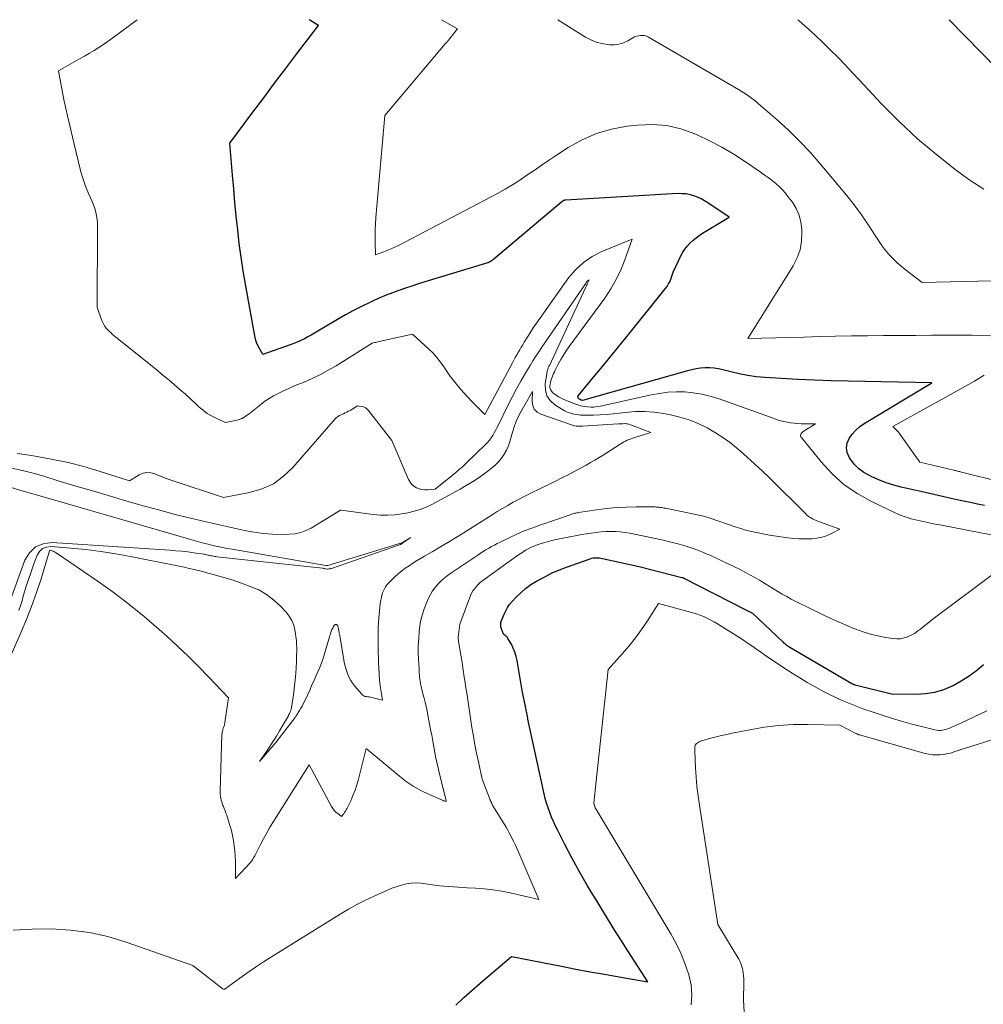
# Model space of a CAD drawing. Units: feet. Extents: x 1159172 to 1166672, y 7056711 to 7061370.
# Drawn here: x 1159282 to 1159391, y 7061259 to 7061370 of the extents above; entities that cross this region are included whole.
import ezdxf

# ---------------------------------------------------------------- set-up
doc = ezdxf.new("R2010")
doc.units = ezdxf.units.FT
doc.header["$MEASUREMENT"] = 0
doc.layers.add('Level 44', color=7, linetype='Continuous', lineweight=0)
doc.layers.add('Level 45', color=7, linetype='Continuous', lineweight=0)

msp = doc.modelspace()

# ---------------------------------------------------------------- linework, layer by layer
at = {"layer": 'Level 44', "color": 32, "linetype": 'Continuous', "lineweight": 30, "elevation": 2240, "flags": 128}
for points in [[(1159390.68, 7061315.25), (1159389.89, 7061315.41), (1159389.09, 7061315.57), (1159388.3, 7061315.74), (1159387.92, 7061315.82), (1159386.93, 7061316.04), (1159385.95, 7061316.26), (1159384.97, 7061316.48), (1159383.99, 7061316.71), (1159381.3, 7061317.32), (1159380.45, 7061317.55), (1159379.61, 7061317.81), (1159378.78, 7061318.13), (1159377.97, 7061318.48), (1159377.7, 7061318.61), (1159377.07, 7061318.97), (1159376.5, 7061319.39), (1159376, 7061319.91), (1159375.56, 7061320.48), (1159375.43, 7061320.68), (1159375.21, 7061321.2), (1159375.12, 7061321.73), (1159375.2, 7061322.25), (1159375.41, 7061322.78), (1159375.77, 7061323.28), (1159376.16, 7061323.74), (1159376.63, 7061324.13), (1159377.13, 7061324.48), (1159384.73, 7061329.05), (1159375.3, 7061329.25), (1159373.41, 7061329.3), (1159371.53, 7061329.36), (1159369.64, 7061329.45), (1159367.75, 7061329.55), (1159365.94, 7061329.66), (1159364.96, 7061329.75), (1159364, 7061329.88), (1159363.04, 7061330.07), (1159362.09, 7061330.29), (1159361.18, 7061330.54), (1159360.69, 7061330.65), (1159360.2, 7061330.72), (1159359.7, 7061330.75), (1159359.19, 7061330.75), (1159358.69, 7061330.71), (1159358.19, 7061330.65), (1159357.7, 7061330.55), (1159357.21, 7061330.43), (1159345.37, 7061327.09), (1159345.25, 7061327.1), (1159345.03, 7061327.23), (1159344.98, 7061327.27), (1159344.94, 7061327.31), (1159344.9, 7061327.36), (1159344.88, 7061327.41), (1159344.86, 7061327.46), (1159344.86, 7061327.52), (1159344.88, 7061327.57), (1159344.9, 7061327.62), (1159346.82, 7061329.92), (1159347.81, 7061331.12), (1159348.8, 7061332.32), (1159349.78, 7061333.53), (1159350.76, 7061334.74), (1159354.71, 7061339.65), (1159354.91, 7061339.93), (1159355.09, 7061340.23), (1159355.25, 7061340.54), (1159355.37, 7061340.87), (1159355.6, 7061341.54), (1159356.47, 7061343.38), (1159356.69, 7061343.78), (1159356.93, 7061344.15), (1159357.2, 7061344.5), (1159357.5, 7061344.84), (1159357.84, 7061345.14), (1159358.18, 7061345.43), (1159358.54, 7061345.69), (1159358.92, 7061345.94), (1159361.9, 7061347.76), (1159359.52, 7061349.36), (1159359.14, 7061349.59), (1159358.75, 7061349.8), (1159358.34, 7061349.99), (1159357.92, 7061350.15), (1159357.5, 7061350.27), (1159357.07, 7061350.36), (1159356.63, 7061350.39), (1159356.18, 7061350.4), (1159343.48, 7061349.67), (1159343.42, 7061349.67), (1159343.36, 7061349.65), (1159343.31, 7061349.63), (1159343.25, 7061349.61), (1159343.2, 7061349.58), (1159343.15, 7061349.54), (1159343.1, 7061349.51), (1159343.05, 7061349.47), (1159335.41, 7061343.02), (1159335.3, 7061342.93), (1159335.19, 7061342.85), (1159335.08, 7061342.78), (1159334.96, 7061342.71), (1159334.84, 7061342.65), (1159334.71, 7061342.6), (1159334.59, 7061342.55), (1159334.46, 7061342.51), (1159327.63, 7061340.44), (1159326.9, 7061340.22), (1159326.17, 7061339.98), (1159325.44, 7061339.74), (1159324.71, 7061339.49), (1159323.99, 7061339.22), (1159323.28, 7061338.95), (1159322.57, 7061338.65), (1159321.87, 7061338.34), (1159321.41, 7061338.13), (1159320.49, 7061337.68), (1159319.58, 7061337.22), (1159318.68, 7061336.73), (1159317.79, 7061336.22), (1159315.56, 7061334.89), (1159315.19, 7061334.67), (1159314.81, 7061334.45), (1159314.43, 7061334.24), (1159314.05, 7061334.04), (1159313.66, 7061333.84), (1159313.26, 7061333.66), (1159312.86, 7061333.49), (1159312.46, 7061333.34), (1159309.39, 7061332.26), (1159308.99, 7061332.93), (1159308.81, 7061333.27), (1159308.66, 7061333.63), (1159308.55, 7061333.99), (1159308.46, 7061334.37), (1159307.42, 7061340.18), (1159307.16, 7061341.7), (1159306.92, 7061343.23), (1159306.72, 7061344.77), (1159306.54, 7061346.3), (1159306.38, 7061347.84), (1159306.23, 7061349.39), (1159306.09, 7061350.93), (1159305.96, 7061352.47), (1159305.66, 7061356.09), (1159308.24, 7061359.56), (1159309.47, 7061361.2), (1159310.7, 7061362.84), (1159311.93, 7061364.47), (1159313.17, 7061366.1), (1159315.66, 7061369.36), (1159314.6, 7061370)], [(1159331.11, 7061258.93), (1159332.01, 7061259.77), (1159332.93, 7061260.59), (1159333.86, 7061261.4), (1159337.39, 7061264.39), (1159343.02, 7061263.3), (1159344.64, 7061262.99), (1159346.26, 7061262.69), (1159347.88, 7061262.4), (1159349.5, 7061262.12), (1159352.74, 7061261.56), (1159351.25, 7061263.87), (1159350.51, 7061265.03), (1159349.77, 7061266.19), (1159349.04, 7061267.35), (1159348.31, 7061268.52), (1159346.87, 7061270.86), (1159346.4, 7061271.62), (1159345.94, 7061272.39), (1159345.49, 7061273.16), (1159345.05, 7061273.94), (1159344.62, 7061274.72), (1159344.19, 7061275.51), (1159343.77, 7061276.3), (1159343.36, 7061277.09), (1159342.59, 7061278.61), (1159342.35, 7061279.11), (1159342.11, 7061279.61), (1159341.89, 7061280.12), (1159341.69, 7061280.63), (1159341.5, 7061281.16), (1159341.33, 7061281.68), (1159341.18, 7061282.21), (1159341.05, 7061282.75), (1159339.24, 7061291.14), (1159339.21, 7061291.31), (1159339.18, 7061291.47), (1159339.14, 7061291.63), (1159339.11, 7061291.8), (1159339.1, 7061291.87), (1159339.08, 7061292), (1159339.05, 7061292.13), (1159339.03, 7061292.26), (1159339, 7061292.39), (1159338.97, 7061292.52), (1159338.95, 7061292.65), (1159338.92, 7061292.78), (1159338.89, 7061292.91), (1159338.58, 7061294.39), (1159338.03, 7061297.76), (1159337.92, 7061298.24), (1159337.78, 7061298.71), (1159337.59, 7061299.16), (1159337.37, 7061299.6), (1159336.99, 7061300.26), (1159336.92, 7061300.36), (1159336.85, 7061300.45), (1159336.76, 7061300.53), (1159336.67, 7061300.6), (1159336.47, 7061300.73), (1159336.26, 7061301.33), (1159336.23, 7061301.45), (1159336.2, 7061301.56), (1159336.19, 7061301.68), (1159336.18, 7061301.8), (1159336.18, 7061301.92), (1159336.2, 7061302.04), (1159336.23, 7061302.16), (1159336.26, 7061302.27), (1159336.55, 7061303), (1159336.73, 7061303.38), (1159336.93, 7061303.75), (1159337.18, 7061304.09), (1159337.45, 7061304.41), (1159337.89, 7061304.88), (1159338.42, 7061305.4), (1159338.98, 7061305.89), (1159339.58, 7061306.32), (1159340.21, 7061306.72), (1159340.43, 7061306.84), (1159341.2, 7061307.25), (1159341.98, 7061307.64), (1159342.78, 7061307.98), (1159343.59, 7061308.29), (1159346.26, 7061309.24), (1159346.43, 7061309.29), (1159346.59, 7061309.33), (1159346.76, 7061309.35), (1159346.94, 7061309.36), (1159347.11, 7061309.35), (1159347.29, 7061309.34), (1159347.46, 7061309.31), (1159347.63, 7061309.28), (1159351.77, 7061308.35), (1159356.57, 7061307.14), (1159356.68, 7061307.11), (1159356.79, 7061307.07), (1159363.77, 7061303.49), (1159364.54, 7061303.11), (1159368, 7061299.82), (1159368.08, 7061299.74), (1159368.17, 7061299.67), (1159368.26, 7061299.6), (1159368.35, 7061299.53), (1159368.44, 7061299.46), (1159368.54, 7061299.4), (1159368.63, 7061299.34), (1159368.73, 7061299.28), (1159375.71, 7061295.19), (1159375.76, 7061295.16), (1159375.81, 7061295.13), (1159375.86, 7061295.11), (1159375.91, 7061295.09), (1159375.96, 7061295.07), (1159376.02, 7061295.05), (1159376.07, 7061295.03), (1159376.12, 7061295.02), (1159380.2, 7061294.02), (1159382.96, 7061293.98), (1159384.03, 7061294.04), (1159385.08, 7061294.2), (1159386.09, 7061294.52), (1159387.08, 7061294.93), (1159387.15, 7061294.97), (1159388.06, 7061295.48), (1159388.94, 7061296.04), (1159389.77, 7061296.66), (1159390.57, 7061297.33)]]:
    msp.add_lwpolyline(points, dxfattribs=at)
at = {"layer": 'Level 45', "color": 32, "linetype": 'Continuous', "lineweight": 0, "flags": 128}
for points, elevation in [([(1159391.44, 7061311.95), (1159385.82, 7061313.01), (1159385.13, 7061313.14), (1159384.45, 7061313.28), (1159383.77, 7061313.42), (1159383.08, 7061313.57), (1159382.41, 7061313.75), (1159381.75, 7061313.95), (1159381.1, 7061314.2), (1159380.46, 7061314.48), (1159378, 7061315.66), (1159376.39, 7061316.56), (1159374.88, 7061317.59), (1159373.52, 7061318.82), (1159372.26, 7061320.17), (1159370.04, 7061322.89), (1159369.99, 7061322.98), (1159369.96, 7061323.07), (1159369.96, 7061323.17), (1159369.98, 7061323.27), (1159370.03, 7061323.36), (1159370.08, 7061323.45), (1159370.16, 7061323.52), (1159370.24, 7061323.59), (1159371.65, 7061324.43), (1159370.01, 7061324.46), (1159369.62, 7061324.48), (1159369.23, 7061324.51), (1159368.84, 7061324.56), (1159368.46, 7061324.62), (1159368.08, 7061324.7), (1159367.7, 7061324.79), (1159367.33, 7061324.91), (1159366.96, 7061325.03), (1159360.66, 7061327.29), (1159359.74, 7061327.58), (1159358.82, 7061327.8), (1159357.87, 7061327.95), (1159356.92, 7061328.04), (1159355.96, 7061328.04), (1159355, 7061328), (1159354.06, 7061327.88), (1159353.11, 7061327.71), (1159347.42, 7061326.45), (1159347.05, 7061326.39), (1159346.68, 7061326.34), (1159346.31, 7061326.34), (1159345.94, 7061326.35), (1159345.57, 7061326.4), (1159345.21, 7061326.47), (1159344.86, 7061326.57), (1159344.51, 7061326.7), (1159343.29, 7061327.2), (1159342.99, 7061327.34), (1159342.7, 7061327.49), (1159342.43, 7061327.67), (1159342.16, 7061327.86), (1159342.05, 7061327.94), (1159341.89, 7061328.12), (1159341.77, 7061328.32), (1159341.72, 7061328.54), (1159341.72, 7061328.79), (1159341.73, 7061328.87), (1159341.77, 7061329.09), (1159341.82, 7061329.3), (1159341.89, 7061329.51), (1159341.96, 7061329.71), (1159342.04, 7061329.92), (1159342.13, 7061330.12), (1159342.22, 7061330.31), (1159342.32, 7061330.51), (1159342.66, 7061331.17), (1159342.94, 7061331.68), (1159343.24, 7061332.19), (1159343.56, 7061332.68), (1159343.9, 7061333.16), (1159347.9, 7061338.63), (1159348.58, 7061339.65), (1159349.19, 7061340.7), (1159349.71, 7061341.81), (1159350.17, 7061342.95), (1159350.98, 7061345.28), (1159347.57, 7061343.88), (1159346.48, 7061343.32), (1159345.48, 7061342.65), (1159344.6, 7061341.82), (1159343.81, 7061340.89), (1159340.57, 7061336.33), (1159340.2, 7061335.8), (1159339.84, 7061335.27), (1159339.49, 7061334.72), (1159339.15, 7061334.17), (1159338.83, 7061333.64), (1159338.66, 7061333.35), (1159338.49, 7061333.07), (1159338.31, 7061332.78), (1159338.14, 7061332.5), (1159337.97, 7061332.21), (1159337.81, 7061331.92), (1159337.65, 7061331.63), (1159337.49, 7061331.33), (1159334.37, 7061325.5), (1159333.39, 7061326.48), (1159332.91, 7061326.97), (1159332.43, 7061327.48), (1159331.97, 7061327.99), (1159331.52, 7061328.52), (1159330.5, 7061329.73), (1159329.77, 7061330.86), (1159329.38, 7061331.41), (1159328.97, 7061331.94), (1159328.52, 7061332.44), (1159328.04, 7061332.91), (1159326.25, 7061334.56), (1159322.47, 7061333.72), (1159322.34, 7061333.69), (1159322.21, 7061333.66), (1159322.08, 7061333.63), (1159321.95, 7061333.6), (1159321.69, 7061333.54), (1159317.62, 7061330.99), (1159316.75, 7061330.48), (1159315.86, 7061330), (1159314.95, 7061329.56), (1159314.02, 7061329.15), (1159313.22, 7061328.83), (1159312.68, 7061328.6), (1159312.15, 7061328.37), (1159311.61, 7061328.13), (1159311.09, 7061327.88), (1159310.57, 7061327.61), (1159310.07, 7061327.31), (1159309.6, 7061326.99), (1159309.13, 7061326.63), (1159307.84, 7061325.58), (1159307.44, 7061325.3), (1159307.03, 7061325.06), (1159306.58, 7061324.89), (1159306.11, 7061324.77), (1159305.15, 7061324.58), (1159304.1, 7061325.07), (1159303.6, 7061325.33), (1159303.11, 7061325.63), (1159302.66, 7061325.97), (1159302.22, 7061326.34), (1159301.86, 7061326.68), (1159301.26, 7061327.24), (1159300.66, 7061327.79), (1159300.04, 7061328.33), (1159299.42, 7061328.86), (1159298.79, 7061329.39), (1159298.16, 7061329.91), (1159297.53, 7061330.43), (1159296.89, 7061330.94), (1159292.83, 7061334.2), (1159292.64, 7061334.36), (1159292.45, 7061334.52), (1159292.27, 7061334.69), (1159292.09, 7061334.86), (1159291.97, 7061334.98), (1159291.85, 7061335.1), (1159291.74, 7061335.23), (1159291.64, 7061335.36), (1159291.54, 7061335.5), (1159291.45, 7061335.64), (1159291.37, 7061335.79), (1159291.3, 7061335.94), (1159291.24, 7061336.09), (1159290.72, 7061337.56), (1159290.76, 7061346.62), (1159290.75, 7061347.05), (1159290.71, 7061347.47), (1159290.64, 7061347.89), (1159290.55, 7061348.3), (1159290.43, 7061348.71), (1159290.29, 7061349.12), (1159290.14, 7061349.52), (1159289.97, 7061349.91), (1159289.75, 7061350.4), (1159289.48, 7061351.04), (1159289.24, 7061351.69), (1159289.03, 7061352.35), (1159288.84, 7061353.02), (1159288.11, 7061355.97), (1159287.92, 7061356.77), (1159287.73, 7061357.58), (1159287.54, 7061358.38), (1159287.36, 7061359.18), (1159287.18, 7061359.99), (1159287.01, 7061360.8), (1159286.85, 7061361.6), (1159286.69, 7061362.41), (1159286.35, 7061364.24), (1159288.18, 7061365.27), (1159288.73, 7061365.58), (1159289.28, 7061365.89), (1159289.83, 7061366.21), (1159290.37, 7061366.54), (1159290.91, 7061366.87), (1159291.43, 7061367.21), (1159291.95, 7061367.58), (1159292.46, 7061367.95), (1159295.2, 7061370)], 2238), ([(1159324.33, 7061344.39), (1159324.16, 7061344.32), (1159323.99, 7061344.24), (1159323.82, 7061344.17), (1159323.65, 7061344.1), (1159323.47, 7061344.03), (1159323.3, 7061343.96), (1159322.08, 7061343.49), (1159322.04, 7061344.89), (1159322.03, 7061345.59), (1159322.03, 7061346.29), (1159322.06, 7061346.99), (1159322.11, 7061347.69), (1159323.11, 7061359.19), (1159329.93, 7061367.28), (1159330.16, 7061367.56), (1159330.39, 7061367.84), (1159330.62, 7061368.12), (1159330.85, 7061368.4), (1159331.31, 7061368.97), (1159329.49, 7061370)], 2242), ([(1159393.13, 7061340.59), (1159383.65, 7061340.38), (1159381.74, 7061341.83), (1159380.83, 7061342.6), (1159379.99, 7061343.42), (1159379.25, 7061344.34), (1159378.58, 7061345.32), (1159378.36, 7061345.67), (1159377.61, 7061346.85), (1159376.82, 7061348.01), (1159375.98, 7061349.13), (1159375.11, 7061350.22), (1159372.16, 7061353.75), (1159371.02, 7061355.05), (1159369.84, 7061356.32), (1159368.6, 7061357.53), (1159367.32, 7061358.7), (1159365.23, 7061360.52), (1159364.97, 7061360.74), (1159364.7, 7061360.96), (1159364.42, 7061361.17), (1159364.14, 7061361.38), (1159363.86, 7061361.58), (1159363.57, 7061361.77), (1159363.27, 7061361.95), (1159362.97, 7061362.13), (1159352.81, 7061368.04), (1159352.6, 7061368.14), (1159352.38, 7061368.21), (1159352.16, 7061368.23), (1159351.93, 7061368.23), (1159351.7, 7061368.19), (1159351.47, 7061368.14), (1159351.26, 7061368.05), (1159351.05, 7061367.94), (1159350.49, 7061367.62), (1159350, 7061367.39), (1159349.49, 7061367.23), (1159348.97, 7061367.16), (1159348.42, 7061367.17), (1159348.2, 7061367.19), (1159347.55, 7061367.3), (1159346.92, 7061367.47), (1159346.31, 7061367.72), (1159345.73, 7061368.03), (1159342.62, 7061370)], 2244), ([(1159390.61, 7061350.88), (1159389.02, 7061351.93), (1159387.53, 7061353.02), (1159385.29, 7061354.75), (1159383.12, 7061356.57), (1159381.05, 7061358.51), (1159379.06, 7061360.53), (1159376.59, 7061363.18), (1159375.77, 7061364.05), (1159374.96, 7061364.91), (1159374.13, 7061365.76), (1159373.3, 7061366.61), (1159372.46, 7061367.44), (1159371.6, 7061368.26), (1159370.72, 7061369.06), (1159369.83, 7061369.84), (1159369.64, 7061370)], 2246), ([(1159401.23, 7061355.14), (1159386.69, 7061370)], 2248), ([(1159391.34, 7061334.38), (1159390.3, 7061334.42), (1159389.26, 7061334.43), (1159384.69, 7061334.43), (1159382.89, 7061334.42), (1159381.09, 7061334.42), (1159379.29, 7061334.4), (1159377.5, 7061334.38), (1159375.7, 7061334.35), (1159373.9, 7061334.32), (1159372.1, 7061334.28), (1159370.31, 7061334.23), (1159364.01, 7061334.05), (1159369.12, 7061342.27), (1159369.56, 7061343.15), (1159369.89, 7061344.07), (1159370.06, 7061345.03), (1159370.1, 7061346.01), (1159370.09, 7061346.34), (1159369.98, 7061347.16), (1159369.79, 7061347.96), (1159369.45, 7061348.71), (1159369.03, 7061349.42), (1159368.68, 7061349.9), (1159368.34, 7061350.34), (1159367.98, 7061350.76), (1159367.59, 7061351.15), (1159367.18, 7061351.52), (1159366.74, 7061351.87), (1159366.3, 7061352.21), (1159365.85, 7061352.53), (1159365.4, 7061352.85), (1159363.73, 7061353.99), (1159362.42, 7061354.84), (1159361.08, 7061355.63), (1159359.7, 7061356.36), (1159358.29, 7061357.04), (1159358.05, 7061357.14), (1159356.48, 7061357.7), (1159354.89, 7061358.07), (1159353.25, 7061358.19), (1159351.59, 7061358.13), (1159350.43, 7061358), (1159348.67, 7061357.67), (1159346.96, 7061357.18), (1159345.34, 7061356.46), (1159343.77, 7061355.58), (1159342.36, 7061354.66), (1159341.55, 7061354.12), (1159340.74, 7061353.57), (1159339.93, 7061353.02), (1159339.13, 7061352.46), (1159338.32, 7061351.91), (1159337.5, 7061351.39), (1159336.66, 7061350.89), (1159335.8, 7061350.42), (1159324.66, 7061344.56), (1159324.49, 7061344.47), (1159324.33, 7061344.39)], 2242), ([(1159280.03, 7061296.18), (1159282.09, 7061300.8), (1159282.73, 7061302.33), (1159283.33, 7061303.86), (1159283.88, 7061305.42), (1159284.39, 7061306.99), (1159285.35, 7061310.15), (1159285.37, 7061310.2), (1159285.43, 7061310.19), (1159285.65, 7061310.12), (1159285.76, 7061310.08), (1159285.87, 7061310.03), (1159285.98, 7061309.97), (1159286.08, 7061309.91), (1159290.7, 7061306.75), (1159292.51, 7061305.46), (1159294.28, 7061304.12), (1159296, 7061302.72), (1159297.68, 7061301.28), (1159298.55, 7061300.5), (1159299.76, 7061299.39), (1159300.95, 7061298.27), (1159302.11, 7061297.11), (1159303.26, 7061295.94), (1159305.52, 7061293.57), (1159305.11, 7061290.78), (1159305.09, 7061290.68), (1159305.07, 7061290.59), (1159305.04, 7061290.49), (1159305, 7061290.4), (1159304.97, 7061290.31), (1159304.93, 7061290.22), (1159304.9, 7061290.12), (1159304.87, 7061290.03), (1159304.85, 7061289.96), (1159304.82, 7061289.82), (1159304.8, 7061289.69), (1159304.78, 7061289.56), (1159304.77, 7061289.42), (1159304.57, 7061283.07), (1159304.57, 7061282.86), (1159304.58, 7061282.65), (1159304.6, 7061282.44), (1159304.63, 7061282.24), (1159304.68, 7061282.03), (1159304.74, 7061281.83), (1159304.8, 7061281.64), (1159304.88, 7061281.44), (1159304.93, 7061281.33), (1159305.03, 7061281.08), (1159305.13, 7061280.83), (1159305.22, 7061280.57), (1159305.31, 7061280.32), (1159305.67, 7061279.18), (1159305.83, 7061278.62), (1159305.97, 7061278.04), (1159306.08, 7061277.47), (1159306.16, 7061276.88), (1159306.22, 7061276.3), (1159306.27, 7061275.71), (1159306.29, 7061275.12), (1159306.3, 7061274.53), (1159306.3, 7061273.2), (1159307.97, 7061275.02), (1159308.07, 7061275.13), (1159308.16, 7061275.25), (1159308.24, 7061275.38), (1159308.32, 7061275.51), (1159308.4, 7061275.64), (1159308.47, 7061275.77), (1159308.54, 7061275.91), (1159308.61, 7061276.04), (1159309.11, 7061277.04), (1159309.44, 7061277.67), (1159309.78, 7061278.29), (1159310.14, 7061278.9), (1159310.51, 7061279.51), (1159314.61, 7061286.01), (1159317.11, 7061281.32), (1159317.25, 7061281.09), (1159317.42, 7061280.88), (1159317.6, 7061280.69), (1159317.81, 7061280.52), (1159318.25, 7061280.19), (1159318.48, 7061280.48), (1159318.59, 7061280.63), (1159318.69, 7061280.78), (1159318.78, 7061280.94), (1159318.86, 7061281.11), (1159319.27, 7061281.95), (1159319.53, 7061282.55), (1159319.77, 7061283.15), (1159319.97, 7061283.77), (1159320.15, 7061284.39), (1159321.03, 7061287.85), (1159324.76, 7061284.73), (1159325.53, 7061284.14), (1159326.32, 7061283.6), (1159327.16, 7061283.13), (1159328.02, 7061282.71), (1159329.68, 7061281.98), (1159329.74, 7061281.96), (1159329.8, 7061281.94), (1159329.86, 7061281.92), (1159329.92, 7061281.91), (1159330.04, 7061281.88), (1159330.01, 7061281.99), (1159329.98, 7061282.1), (1159329.3, 7061284.84), (1159329.15, 7061285.48), (1159329.01, 7061286.12), (1159328.88, 7061286.76), (1159328.76, 7061287.41), (1159328.64, 7061288.05), (1159328.52, 7061288.69), (1159328.4, 7061289.34), (1159328.28, 7061289.98), (1159327.98, 7061291.62), (1159327.88, 7061292.1), (1159327.78, 7061292.58), (1159327.66, 7061293.06), (1159327.54, 7061293.54), (1159327.41, 7061294.02), (1159327.35, 7061294.25), (1159327.29, 7061294.49), (1159327.23, 7061294.72), (1159327.18, 7061294.95), (1159327.13, 7061295.19), (1159327.09, 7061295.43), (1159327.06, 7061295.67), (1159327.04, 7061295.91), (1159327.02, 7061296.15), (1159327, 7061296.39), (1159326.99, 7061296.64), (1159326.97, 7061296.88), (1159326.91, 7061297.94), (1159326.89, 7061298.71), (1159326.89, 7061299.48), (1159326.93, 7061300.25), (1159327, 7061301.02), (1159327.04, 7061301.42), (1159327.15, 7061302.15), (1159327.31, 7061302.88), (1159327.54, 7061303.59), (1159327.81, 7061304.28), (1159328.04, 7061304.78), (1159328.25, 7061305.2), (1159328.5, 7061305.61), (1159328.78, 7061306), (1159329.09, 7061306.36), (1159329.42, 7061306.71), (1159329.77, 7061307.03), (1159330.15, 7061307.33), (1159330.54, 7061307.61), (1159333.6, 7061309.66), (1159333.9, 7061309.86), (1159334.2, 7061310.06), (1159334.51, 7061310.25), (1159334.82, 7061310.43), (1159335.14, 7061310.61), (1159335.46, 7061310.78), (1159335.78, 7061310.95), (1159336.1, 7061311.11), (1159337.13, 7061311.61), (1159337.97, 7061312), (1159338.82, 7061312.37), (1159339.69, 7061312.7), (1159340.56, 7061313.02), (1159344.09, 7061314.23), (1159344.19, 7061314.26), (1159344.3, 7061314.3), (1159344.41, 7061314.33), (1159344.52, 7061314.36), (1159344.62, 7061314.38), (1159344.73, 7061314.41), (1159344.84, 7061314.43), (1159344.95, 7061314.45), (1159346.96, 7061314.75), (1159348.07, 7061314.89), (1159349.19, 7061315), (1159350.31, 7061315.05), (1159351.44, 7061315.08), (1159353.58, 7061315.08), (1159353.73, 7061315.07), (1159353.87, 7061315.06), (1159354.02, 7061315.05), (1159354.17, 7061315.03), (1159354.31, 7061315.01), (1159354.46, 7061314.99), (1159354.6, 7061314.96), (1159354.75, 7061314.93), (1159358.88, 7061314.07), (1159359.01, 7061314.04), (1159359.14, 7061314.01), (1159359.27, 7061313.97), (1159359.4, 7061313.93), (1159359.65, 7061313.84), (1159362.69, 7061312.81), (1159363.21, 7061312.64), (1159363.74, 7061312.48), (1159364.28, 7061312.34), (1159364.81, 7061312.22), (1159365.35, 7061312.11), (1159365.9, 7061312), (1159366.44, 7061311.91), (1159366.99, 7061311.83), (1159368.53, 7061311.61), (1159369.17, 7061311.54), (1159369.8, 7061311.49), (1159370.44, 7061311.48), (1159371.08, 7061311.49), (1159371.23, 7061311.49), (1159371.79, 7061311.55), (1159372.33, 7061311.66), (1159372.86, 7061311.83), (1159373.37, 7061312.06), (1159374.38, 7061312.57), (1159371.79, 7061313.52), (1159371.62, 7061313.59), (1159371.45, 7061313.66), (1159371.28, 7061313.75), (1159371.12, 7061313.84), (1159370.97, 7061313.94), (1159370.82, 7061314.05), (1159370.67, 7061314.17), (1159370.54, 7061314.29), (1159366.47, 7061318.32), (1159365.65, 7061319.11), (1159364.81, 7061319.9), (1159363.96, 7061320.67), (1159363.1, 7061321.43), (1159363.05, 7061321.48), (1159362.19, 7061322.18), (1159361.3, 7061322.83), (1159360.37, 7061323.43), (1159359.42, 7061323.99), (1159358.42, 7061324.47), (1159357.41, 7061324.88), (1159356.36, 7061325.2), (1159355.28, 7061325.46), (1159354.51, 7061325.61), (1159353.45, 7061325.77), (1159352.38, 7061325.85), (1159351.31, 7061325.83), (1159350.24, 7061325.74), (1159349.57, 7061325.65), (1159348.83, 7061325.56), (1159348.1, 7061325.49), (1159347.36, 7061325.45), (1159346.62, 7061325.43), (1159345.89, 7061325.42), (1159345.52, 7061325.42), (1159345.15, 7061325.44), (1159344.78, 7061325.49), (1159344.41, 7061325.55), (1159344.05, 7061325.64), (1159343.7, 7061325.75), (1159343.37, 7061325.91), (1159343.05, 7061326.09), (1159342.26, 7061326.59), (1159341.74, 7061327.07), (1159341.36, 7061327.62), (1159341.2, 7061328.26), (1159341.18, 7061328.97), (1159341.4, 7061330.33), (1159341.42, 7061330.42), (1159341.44, 7061330.51), (1159341.47, 7061330.6), (1159341.5, 7061330.69), (1159341.53, 7061330.78), (1159341.57, 7061330.86), (1159341.61, 7061330.95), (1159341.65, 7061331.04), (1159345.72, 7061339.79), (1159345.78, 7061339.92), (1159345.84, 7061340.04), (1159345.9, 7061340.17), (1159345.96, 7061340.29), (1159346.07, 7061340.51), (1159346.12, 7061340.66), (1159346.01, 7061340.61), (1159345.89, 7061340.48), (1159345.84, 7061340.42), (1159345.8, 7061340.37), (1159345.76, 7061340.31), (1159345.71, 7061340.24), (1159340.8, 7061333.07), (1159340.46, 7061332.57), (1159340.13, 7061332.06), (1159339.8, 7061331.54), (1159339.48, 7061331.03), (1159339.01, 7061330.25), (1159338.47, 7061329.33), (1159337.95, 7061328.41), (1159337.46, 7061327.47), (1159336.98, 7061326.52), (1159335.89, 7061324.27), (1159335.75, 7061323.98), (1159335.6, 7061323.7), (1159335.44, 7061323.42), (1159335.28, 7061323.14), (1159335.11, 7061322.88), (1159334.92, 7061322.62), (1159334.72, 7061322.38), (1159334.5, 7061322.15), (1159332.28, 7061320.01), (1159331.9, 7061319.65), (1159331.51, 7061319.3), (1159331.11, 7061318.96), (1159330.7, 7061318.62), (1159328.79, 7061317.1), (1159327.96, 7061317.01), (1159327.63, 7061317.01), (1159327.3, 7061317.04), (1159326.99, 7061317.12), (1159326.68, 7061317.24), (1159326.4, 7061317.42), (1159326.15, 7061317.62), (1159325.96, 7061317.88), (1159325.8, 7061318.16), (1159323.91, 7061322.56), (1159321.23, 7061325.98), (1159321.08, 7061326.14), (1159320.9, 7061326.27), (1159320.7, 7061326.36), (1159320.49, 7061326.41), (1159320.03, 7061326.48), (1159319.2, 7061325.96), (1159319.02, 7061325.86), (1159318.84, 7061325.76), (1159318.66, 7061325.67), (1159318.47, 7061325.59), (1159318.28, 7061325.51), (1159318.19, 7061325.47), (1159318.09, 7061325.43), (1159317.99, 7061325.38), (1159317.9, 7061325.32), (1159317.81, 7061325.26), (1159317.73, 7061325.2), (1159317.65, 7061325.13), (1159317.57, 7061325.05), (1159312.77, 7061319.52), (1159311.71, 7061318.53), (1159310.56, 7061317.7), (1159309.27, 7061317.12), (1159307.88, 7061316.7), (1159304.94, 7061316.14), (1159299.06, 7061318.08), (1159298.59, 7061318.25), (1159298.12, 7061318.42), (1159297.66, 7061318.61), (1159297.2, 7061318.81), (1159296.75, 7061318.94), (1159296.31, 7061318.98), (1159295.87, 7061318.89), (1159295.44, 7061318.71), (1159294.35, 7061318.04), (1159290.92, 7061319.12), (1159289.2, 7061319.62), (1159287.46, 7061320.07), (1159285.71, 7061320.44), (1159283.94, 7061320.77), (1159283.06, 7061320.91), (1159281.69, 7061321.11)], 2236), ([(1159392.61, 7061317.87), (1159388.08, 7061319.01), (1159387.97, 7061319.04), (1159387.86, 7061319.07), (1159387.75, 7061319.09), (1159387.64, 7061319.12), (1159387.53, 7061319.15), (1159387.42, 7061319.18), (1159387.31, 7061319.2), (1159387.2, 7061319.23), (1159383.38, 7061320.12), (1159381.04, 7061323.4), (1159380.98, 7061323.49), (1159380.91, 7061323.57), (1159380.83, 7061323.66), (1159380.75, 7061323.74), (1159380.73, 7061323.77), (1159380.66, 7061323.83), (1159380.6, 7061323.89), (1159380.53, 7061323.96), (1159380.46, 7061324.02), (1159380.33, 7061324.15), (1159389.56, 7061329.26), (1159390.65, 7061329.92)], 2242), ([(1159281.89, 7061303.39), (1159282.17, 7061304.27), (1159282.43, 7061305.15), (1159282.68, 7061306.03), (1159282.96, 7061306.91), (1159283.26, 7061307.78), (1159283.57, 7061308.65), (1159283.95, 7061309.63), (1159284.22, 7061310.06), (1159284.56, 7061310.38), (1159285, 7061310.55), (1159285.5, 7061310.61), (1159287.75, 7061310.43), (1159289.44, 7061310.27), (1159291.13, 7061310.06), (1159292.8, 7061309.8), (1159294.48, 7061309.5), (1159299.39, 7061308.51), (1159299.95, 7061308.4), (1159300.51, 7061308.28), (1159301.07, 7061308.15), (1159301.62, 7061308.02), (1159301.8, 7061307.98), (1159302.26, 7061307.86), (1159302.73, 7061307.75), (1159303.19, 7061307.63), (1159303.65, 7061307.5), (1159304.06, 7061307.4), (1159304.72, 7061307.21), (1159305.38, 7061307.02), (1159306.03, 7061306.81), (1159306.68, 7061306.59), (1159307.96, 7061306.13), (1159308.91, 7061305.72), (1159309.8, 7061305.22), (1159310.61, 7061304.59), (1159311.37, 7061303.89), (1159312, 7061303.21), (1159312.35, 7061302.76), (1159312.64, 7061302.27), (1159312.85, 7061301.75), (1159312.99, 7061301.19), (1159313.05, 7061300.82), (1159313.11, 7061300.42), (1159313.15, 7061300.02), (1159313.18, 7061299.62), (1159313.19, 7061299.22), (1159313.19, 7061298.81), (1159313.18, 7061298.41), (1159313.17, 7061298), (1159313.15, 7061297.6), (1159313.12, 7061297), (1159313.08, 7061296.3), (1159313.02, 7061295.6), (1159312.94, 7061294.9), (1159312.85, 7061294.2), (1159312.64, 7061292.68), (1159312.62, 7061292.53), (1159312.59, 7061292.39), (1159312.55, 7061292.24), (1159312.5, 7061292.09), (1159312.44, 7061291.95), (1159312.38, 7061291.81), (1159312.32, 7061291.68), (1159312.25, 7061291.54), (1159311.26, 7061289.84), (1159310.91, 7061289.25), (1159310.55, 7061288.66), (1159310.17, 7061288.08), (1159309.79, 7061287.51), (1159309.01, 7061286.37), (1159310.84, 7061288.54), (1159313.01, 7061291.36), (1159313.1, 7061291.49), (1159313.2, 7061291.63), (1159313.29, 7061291.76), (1159313.37, 7061291.9), (1159313.51, 7061292.12), (1159313.66, 7061292.38), (1159313.8, 7061292.63), (1159313.93, 7061292.89), (1159314.06, 7061293.16), (1159314.69, 7061294.52), (1159314.91, 7061295.01), (1159315.14, 7061295.5), (1159315.36, 7061295.99), (1159315.58, 7061296.49), (1159315.79, 7061296.99), (1159315.98, 7061297.49), (1159316.16, 7061298), (1159316.32, 7061298.51), (1159316.89, 7061300.43), (1159316.94, 7061300.59), (1159316.99, 7061300.75), (1159317.04, 7061300.91), (1159317.09, 7061301.07), (1159317.11, 7061301.13), (1159317.16, 7061301.25), (1159317.21, 7061301.38), (1159317.28, 7061301.5), (1159317.35, 7061301.62), (1159317.42, 7061301.73), (1159317.46, 7061301.77), (1159317.51, 7061301.81), (1159317.57, 7061301.82), (1159317.63, 7061301.83), (1159317.69, 7061301.81), (1159317.74, 7061301.77), (1159317.78, 7061301.73), (1159317.81, 7061301.67), (1159317.82, 7061301.64), (1159317.85, 7061301.56), (1159317.87, 7061301.48), (1159317.89, 7061301.4), (1159317.91, 7061301.32), (1159317.93, 7061301.19), (1159317.95, 7061301.04), (1159317.98, 7061300.89), (1159318, 7061300.75), (1159318.03, 7061300.6), (1159318.54, 7061297.6), (1159318.62, 7061297.24), (1159318.71, 7061296.88), (1159318.82, 7061296.53), (1159318.94, 7061296.18), (1159319.1, 7061295.84), (1159319.27, 7061295.52), (1159319.47, 7061295.21), (1159319.7, 7061294.92), (1159320.51, 7061293.97), (1159320.62, 7061293.87), (1159320.74, 7061293.78), (1159320.88, 7061293.73), (1159321.03, 7061293.7), (1159321.18, 7061293.68), (1159321.34, 7061293.66), (1159321.49, 7061293.63), (1159321.64, 7061293.59), (1159322.85, 7061293.3), (1159322.69, 7061294.23), (1159322.62, 7061294.7), (1159322.56, 7061295.17), (1159322.52, 7061295.64), (1159322.49, 7061296.11), (1159322.43, 7061297.07), (1159322.42, 7061297.31), (1159322.41, 7061297.55), (1159322.4, 7061297.79), (1159322.39, 7061298.03), (1159322.39, 7061298.26), (1159322.38, 7061298.5), (1159322.38, 7061298.74), (1159322.38, 7061298.98), (1159322.37, 7061300.3), (1159322.37, 7061300.88), (1159322.38, 7061301.46), (1159322.41, 7061302.04), (1159322.45, 7061302.61), (1159322.47, 7061302.95), (1159322.51, 7061303.36), (1159322.55, 7061303.77), (1159322.61, 7061304.18), (1159322.67, 7061304.59), (1159322.73, 7061304.88), (1159322.78, 7061305.14), (1159322.86, 7061305.39), (1159322.95, 7061305.63), (1159323.07, 7061305.86), (1159323.21, 7061306.09), (1159323.36, 7061306.3), (1159323.52, 7061306.5), (1159323.71, 7061306.69), (1159324.25, 7061307.2), (1159324.63, 7061307.54), (1159325.02, 7061307.86), (1159325.42, 7061308.16), (1159325.84, 7061308.45), (1159326.27, 7061308.73), (1159326.7, 7061309), (1159327.13, 7061309.26), (1159327.57, 7061309.52), (1159328.45, 7061310.03), (1159329.33, 7061310.54), (1159330.21, 7061311.07), (1159331.08, 7061311.6), (1159331.94, 7061312.14), (1159335.21, 7061314.2), (1159335.79, 7061314.56), (1159336.38, 7061314.92), (1159336.98, 7061315.26), (1159337.58, 7061315.6), (1159338.19, 7061315.93), (1159338.8, 7061316.25), (1159339.41, 7061316.56), (1159340.03, 7061316.86), (1159340.22, 7061316.95), (1159340.94, 7061317.29), (1159341.65, 7061317.64), (1159342.36, 7061317.99), (1159343.07, 7061318.35), (1159343.84, 7061318.74), (1159344.34, 7061319), (1159344.83, 7061319.26), (1159345.32, 7061319.52), (1159345.81, 7061319.79), (1159346.29, 7061320.07), (1159346.78, 7061320.35), (1159347.25, 7061320.64), (1159347.72, 7061320.93), (1159349.63, 7061322.14), (1159349.82, 7061322.26), (1159350.02, 7061322.38), (1159350.22, 7061322.49), (1159350.43, 7061322.59), (1159350.64, 7061322.69), (1159350.85, 7061322.77), (1159351.07, 7061322.85), (1159351.28, 7061322.92), (1159353.08, 7061323.47), (1159350.79, 7061324.35), (1159350.62, 7061324.4), (1159350.46, 7061324.44), (1159350.29, 7061324.46), (1159350.12, 7061324.47), (1159349.94, 7061324.46), (1159349.77, 7061324.46), (1159349.6, 7061324.45), (1159349.42, 7061324.44), (1159345.37, 7061324.19), (1159345.23, 7061324.19), (1159345.08, 7061324.18), (1159344.94, 7061324.18), (1159344.8, 7061324.18), (1159344.66, 7061324.19), (1159344.52, 7061324.21), (1159344.38, 7061324.25), (1159344.25, 7061324.29), (1159340.7, 7061325.52), (1159340.28, 7061325.77), (1159339.95, 7061326.09), (1159339.78, 7061326.51), (1159339.71, 7061326.99), (1159339.77, 7061328.1), (1159338.3, 7061325.52), (1159338.17, 7061325.26), (1159338.04, 7061325), (1159337.93, 7061324.74), (1159337.82, 7061324.47), (1159337.77, 7061324.33), (1159337.7, 7061324.12), (1159337.63, 7061323.92), (1159337.57, 7061323.71), (1159337.5, 7061323.51), (1159337.21, 7061322.47), (1159337.04, 7061321.97), (1159336.83, 7061321.48), (1159336.56, 7061321.03), (1159336.26, 7061320.59), (1159335.92, 7061320.18), (1159335.55, 7061319.79), (1159335.15, 7061319.44), (1159334.73, 7061319.1), (1159334.31, 7061318.8), (1159333.65, 7061318.34), (1159332.98, 7061317.9), (1159332.29, 7061317.49), (1159331.6, 7061317.1), (1159328.42, 7061315.37), (1159327.77, 7061315.06), (1159327.1, 7061314.79), (1159326.41, 7061314.59), (1159325.7, 7061314.42), (1159325.04, 7061314.31), (1159324.23, 7061314.2), (1159323.43, 7061314.14), (1159322.62, 7061314.16), (1159321.81, 7061314.23), (1159318.19, 7061314.72), (1159318.12, 7061314.7), (1159314.81, 7061312.7), (1159314.23, 7061312.41), (1159313.64, 7061312.19), (1159313.01, 7061312.06), (1159312.36, 7061312), (1159311.54, 7061311.99), (1159310.48, 7061312.01), (1159309.42, 7061312.08), (1159308.36, 7061312.22), (1159307.31, 7061312.42), (1159302.98, 7061313.4), (1159301.24, 7061313.81), (1159299.5, 7061314.24), (1159297.77, 7061314.7), (1159296.04, 7061315.18), (1159294.33, 7061315.67), (1159292.32, 7061316.25), (1159290.32, 7061316.84), (1159288.32, 7061317.43), (1159286.32, 7061318.04), (1159284.7, 7061318.53), (1159283.5, 7061318.87), (1159282.3, 7061319.18), (1159281.09, 7061319.44)], 2234), ([(1159280.95, 7061304.62), (1159282.57, 7061309.07), (1159283.1, 7061309.92), (1159283.76, 7061310.58), (1159284.62, 7061310.92), (1159285.62, 7061311.06), (1159298.89, 7061310.2), (1159299.57, 7061310.15), (1159300.24, 7061310.09), (1159300.92, 7061310.01), (1159301.59, 7061309.92), (1159302.7, 7061309.76), (1159302.82, 7061309.74), (1159302.94, 7061309.72), (1159303.05, 7061309.69), (1159303.17, 7061309.66), (1159303.29, 7061309.64), (1159303.4, 7061309.61), (1159303.52, 7061309.58), (1159303.64, 7061309.56), (1159303.67, 7061309.55), (1159303.8, 7061309.53), (1159303.94, 7061309.5), (1159304.07, 7061309.48), (1159304.21, 7061309.46), (1159316.08, 7061308.18), (1159316.17, 7061308.17), (1159316.26, 7061308.15), (1159316.35, 7061308.14), (1159316.44, 7061308.12), (1159316.62, 7061308.08), (1159316.67, 7061308.07), (1159316.82, 7061308.09), (1159316.9, 7061308.1), (1159316.97, 7061308.11), (1159317.05, 7061308.13), (1159317.12, 7061308.15), (1159324.88, 7061310.85), (1159324.9, 7061310.86), (1159324.93, 7061310.87), (1159324.95, 7061310.88), (1159324.97, 7061310.9), (1159325.08, 7061310.99), (1159325.1, 7061311), (1159325.13, 7061311.02), (1159326.05, 7061311.65), (1159325.11, 7061311.07), (1159325.06, 7061311.05), (1159325.02, 7061311.05), (1159316.71, 7061308.48), (1159316.69, 7061308.47), (1159316.67, 7061308.47), (1159316.65, 7061308.47), (1159316.64, 7061308.47), (1159316.56, 7061308.47), (1159316.54, 7061308.47), (1159316.52, 7061308.47), (1159316.5, 7061308.48), (1159316.48, 7061308.48), (1159305.93, 7061310.31), (1159305.39, 7061310.41), (1159304.84, 7061310.52), (1159304.3, 7061310.63), (1159303.76, 7061310.75), (1159303.22, 7061310.88), (1159302.69, 7061311.01), (1159302.15, 7061311.15), (1159301.62, 7061311.3), (1159284.52, 7061316.25), (1159283.32, 7061316.6), (1159282.12, 7061316.95), (1159280.92, 7061317.29)], 2232), ([(1159281.24, 7061267.38), (1159283.4, 7061267.48), (1159285.56, 7061267.51), (1159287.71, 7061267.39), (1159289.83, 7061267.12), (1159291.92, 7061266.65), (1159293.98, 7061266.04), (1159301.47, 7061263.4), (1159304.74, 7061260.82), (1159304.78, 7061260.79), (1159304.83, 7061260.77), (1159304.88, 7061260.75), (1159304.93, 7061260.74), (1159304.98, 7061260.73), (1159305.04, 7061260.74), (1159305.08, 7061260.76), (1159305.13, 7061260.78), (1159306.79, 7061261.98), (1159307.67, 7061262.6), (1159308.56, 7061263.21), (1159309.46, 7061263.8), (1159310.36, 7061264.38), (1159318.07, 7061269.19), (1159319.01, 7061269.75), (1159319.96, 7061270.28), (1159320.93, 7061270.76), (1159321.92, 7061271.22), (1159323.92, 7061272.1), (1159325, 7061272.46), (1159325.54, 7061272.6), (1159326.09, 7061272.68), (1159326.65, 7061272.7), (1159327.21, 7061272.66), (1159328.24, 7061272.51), (1159328.76, 7061272.44), (1159329.27, 7061272.38), (1159329.79, 7061272.33), (1159330.31, 7061272.29), (1159330.83, 7061272.25), (1159331.35, 7061272.21), (1159331.86, 7061272.18), (1159332.38, 7061272.15), (1159333.33, 7061272.11), (1159334.32, 7061272.03), (1159335.3, 7061271.92), (1159336.28, 7061271.76), (1159337.25, 7061271.57), (1159340.46, 7061270.84), (1159338.1, 7061276.34), (1159337.95, 7061276.68), (1159337.8, 7061277.02), (1159337.64, 7061277.35), (1159337.48, 7061277.68), (1159337.31, 7061278.01), (1159337.14, 7061278.33), (1159336.96, 7061278.65), (1159336.77, 7061278.97), (1159335.37, 7061281.29), (1159335.3, 7061281.4), (1159335.24, 7061281.52), (1159335.18, 7061281.63), (1159335.12, 7061281.75), (1159335.06, 7061281.87), (1159335.01, 7061282), (1159334.96, 7061282.12), (1159334.91, 7061282.24), (1159334.1, 7061284.41), (1159333.67, 7061286.34), (1159333.46, 7061287.31), (1159333.27, 7061288.28), (1159333.09, 7061289.25), (1159332.93, 7061290.23), (1159332.34, 7061294.11), (1159332.28, 7061294.51), (1159332.22, 7061294.91), (1159332.16, 7061295.31), (1159332.1, 7061295.71), (1159332.03, 7061296.11), (1159331.97, 7061296.51), (1159331.91, 7061296.91), (1159331.85, 7061297.31), (1159331.43, 7061299.92), (1159331.41, 7061300.01), (1159331.4, 7061300.11), (1159331.39, 7061300.2), (1159331.39, 7061300.3), (1159331.39, 7061300.39), (1159331.39, 7061300.49), (1159331.4, 7061300.58), (1159331.41, 7061300.68), (1159331.57, 7061301.88), (1159332.77, 7061305.08), (1159332.89, 7061305.35), (1159333.03, 7061305.61), (1159333.2, 7061305.86), (1159333.39, 7061306.09), (1159333.6, 7061306.3), (1159333.82, 7061306.51), (1159334.06, 7061306.7), (1159334.3, 7061306.89), (1159338.06, 7061309.6), (1159338.35, 7061309.81), (1159338.66, 7061310), (1159338.97, 7061310.19), (1159339.28, 7061310.37), (1159339.61, 7061310.53), (1159339.93, 7061310.67), (1159340.27, 7061310.8), (1159340.61, 7061310.91), (1159340.99, 7061311.03), (1159341.53, 7061311.18), (1159342.07, 7061311.32), (1159342.62, 7061311.45), (1159343.17, 7061311.56), (1159344.73, 7061311.86), (1159345.27, 7061311.96), (1159345.82, 7061312.05), (1159346.36, 7061312.13), (1159346.91, 7061312.21), (1159346.94, 7061312.21), (1159347.48, 7061312.27), (1159348.01, 7061312.3), (1159348.55, 7061312.31), (1159349.09, 7061312.3), (1159349.63, 7061312.26), (1159350.17, 7061312.21), (1159350.71, 7061312.12), (1159351.24, 7061312.02), (1159354.32, 7061311.36), (1159354.92, 7061311.23), (1159355.51, 7061311.08), (1159356.11, 7061310.93), (1159356.7, 7061310.77), (1159357.28, 7061310.59), (1159357.86, 7061310.39), (1159358.44, 7061310.18), (1159359.01, 7061309.95), (1159359.17, 7061309.88), (1159359.81, 7061309.6), (1159360.45, 7061309.32), (1159361.08, 7061309.02), (1159361.71, 7061308.71), (1159363.13, 7061308.01), (1159363.69, 7061307.72), (1159364.25, 7061307.43), (1159364.79, 7061307.12), (1159365.33, 7061306.81), (1159365.42, 7061306.76), (1159365.91, 7061306.46), (1159366.41, 7061306.16), (1159366.9, 7061305.86), (1159367.39, 7061305.55), (1159367.89, 7061305.26), (1159368.39, 7061304.97), (1159368.89, 7061304.7), (1159369.41, 7061304.44), (1159372.58, 7061302.89), (1159373.43, 7061302.48), (1159374.29, 7061302.09), (1159375.16, 7061301.71), (1159376.03, 7061301.35), (1159376.17, 7061301.29), (1159376.99, 7061301), (1159377.81, 7061300.74), (1159378.65, 7061300.54), (1159379.51, 7061300.38), (1159380.38, 7061300.24), (1159380.8, 7061300.22), (1159381.21, 7061300.23), (1159381.62, 7061300.32), (1159382.02, 7061300.45), (1159382.04, 7061300.46), (1159382.42, 7061300.63), (1159382.78, 7061300.83), (1159383.12, 7061301.06), (1159383.45, 7061301.31), (1159383.77, 7061301.57), (1159384.09, 7061301.84), (1159384.42, 7061302.09), (1159384.75, 7061302.34), (1159392.57, 7061308.22)], 2238), ([(1159357.64, 7061258.95), (1159357.72, 7061260.09), (1159357.61, 7061261.22), (1159357.37, 7061262.35), (1159357.33, 7061262.46), (1159356.93, 7061263.63), (1159356.47, 7061264.77), (1159355.93, 7061265.88), (1159355.34, 7061266.96), (1159346.88, 7061281.07), (1159346.83, 7061281.16), (1159346.76, 7061281.3), (1159346.73, 7061281.36), (1159346.67, 7061281.7), (1159346.73, 7061282.41), (1159346.77, 7061282.76), (1159346.8, 7061283.12), (1159346.84, 7061283.47), (1159346.87, 7061283.82), (1159348.28, 7061296.76), (1159349.89, 7061298.55), (1159350.64, 7061299.44), (1159351.37, 7061300.34), (1159352.04, 7061301.28), (1159352.69, 7061302.25), (1159353.94, 7061304.21), (1159357.54, 7061303.23), (1159357.94, 7061303.11), (1159358.33, 7061302.98), (1159358.72, 7061302.84), (1159359.11, 7061302.68), (1159359.48, 7061302.51), (1159359.85, 7061302.32), (1159360.22, 7061302.12), (1159360.58, 7061301.91), (1159362.71, 7061300.59), (1159363.12, 7061300.32), (1159363.53, 7061300.06), (1159363.94, 7061299.78), (1159364.34, 7061299.5), (1159364.74, 7061299.22), (1159365.14, 7061298.94), (1159365.54, 7061298.66), (1159365.94, 7061298.39), (1159367.35, 7061297.43), (1159368.18, 7061296.88), (1159369.01, 7061296.34), (1159369.86, 7061295.81), (1159370.71, 7061295.3), (1159371.58, 7061294.8), (1159372.46, 7061294.32), (1159373.35, 7061293.88), (1159374.25, 7061293.45), (1159374.27, 7061293.43), (1159375.2, 7061293.03), (1159376.13, 7061292.65), (1159377.08, 7061292.3), (1159378.03, 7061291.97), (1159379.26, 7061291.57), (1159380.29, 7061291.25), (1159381.32, 7061290.94), (1159382.36, 7061290.65), (1159383.41, 7061290.37), (1159385.09, 7061289.94), (1159385.3, 7061289.9), (1159385.5, 7061289.88), (1159385.71, 7061289.88), (1159385.91, 7061289.9), (1159386.12, 7061289.94), (1159386.32, 7061289.99), (1159386.51, 7061290.06), (1159386.71, 7061290.14), (1159388.07, 7061290.76), (1159388.78, 7061291.09), (1159389.5, 7061291.42), (1159390.21, 7061291.76), (1159390.92, 7061292.09)], 2242), ([(1159363.6, 7061258.16), (1159363.51, 7061259.48), (1159363.56, 7061261.55), (1159363.56, 7061261.88), (1159363.54, 7061262.21), (1159363.5, 7061262.54), (1159363.45, 7061262.86), (1159363.37, 7061263.18), (1159363.27, 7061263.49), (1159363.14, 7061263.79), (1159362.98, 7061264.09), (1159360.64, 7061268), (1159358.55, 7061281.47), (1159358.4, 7061282.52), (1159358.28, 7061283.57), (1159358.19, 7061284.62), (1159358.12, 7061285.68), (1159358.04, 7061287.57), (1159358.03, 7061287.68), (1159358.03, 7061287.79), (1159358.04, 7061287.9), (1159358.04, 7061288.02), (1159358.06, 7061288.24), (1159358.24, 7061288.4), (1159358.3, 7061288.45), (1159358.37, 7061288.5), (1159358.44, 7061288.55), (1159358.51, 7061288.6), (1159358.59, 7061288.64), (1159358.67, 7061288.67), (1159358.75, 7061288.7), (1159358.83, 7061288.73), (1159359.85, 7061289), (1159360.44, 7061289.16), (1159361.04, 7061289.3), (1159361.64, 7061289.44), (1159362.24, 7061289.57), (1159364.25, 7061289.97), (1159365.86, 7061290.24), (1159367.48, 7061290.44), (1159369.11, 7061290.54), (1159370.74, 7061290.56), (1159374.39, 7061290.48), (1159376.11, 7061289.58), (1159376.17, 7061289.55), (1159376.22, 7061289.53), (1159376.28, 7061289.5), (1159376.34, 7061289.47), (1159376.4, 7061289.45), (1159376.46, 7061289.42), (1159376.52, 7061289.4), (1159376.59, 7061289.39), (1159383.97, 7061287.3), (1159384.39, 7061287.2), (1159384.81, 7061287.14), (1159385.24, 7061287.13), (1159385.68, 7061287.14), (1159385.92, 7061287.17), (1159386.23, 7061287.21), (1159386.54, 7061287.27), (1159386.84, 7061287.34), (1159387.13, 7061287.43), (1159387.43, 7061287.54), (1159387.73, 7061287.64), (1159388.02, 7061287.73), (1159388.32, 7061287.83), (1159393.98, 7061289.62)], 2244)]:
    msp.add_lwpolyline(points, dxfattribs=dict(at, elevation=elevation))

doc.saveas('drawing.dxf')
